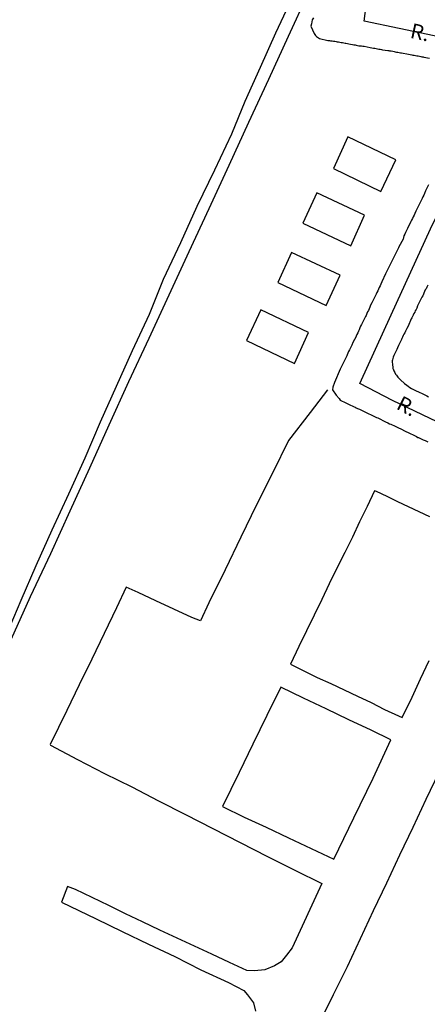
# Model space of a CAD drawing. Units: millimetres. Extents: x 180731 to 183144, y 1660422 to 1663197.
# Drawn here: x 180839 to 180906, y 1661771 to 1661935 of the extents above; entities that cross this region are included whole.
import ezdxf
from ezdxf.enums import TextEntityAlignment as Align

# ---------------------------------------------------------------- set-up
doc = ezdxf.new("R2010")
doc.units = ezdxf.units.MM
for name, color, linetype in [('V-AREA_VERDE', 3, 'Continuous'), ('V-EDIFICACAO', 2, 'Continuous'), ('V-EIXO_DE_LOGRADOURO', 3, 'Continuous'), ('V-LOTE', 1, 'Continuous'), ('V-NOME_DOS_LOGRADOUROS', 7, 'Continuous'), ('V-QUADRA', 2, 'Continuous'), ('V-VALETA', 6, 'Continuous')]:
    doc.layers.add(name, color=color, linetype=linetype)

msp = doc.modelspace()

# ---------------------------------------------------------------- linework, layer by layer
at = {"layer": 'V-AREA_VERDE'}
msp.add_lwpolyline([(180888.51, 1661767.57), (180890.85, 1661772.3), (180893.16, 1661777), (180895.35, 1661781.64), (180897.54, 1661786.28), (180899.73, 1661790.92), (180901.92, 1661795.56), (180904.11, 1661800.2), (180906.3, 1661804.84), (180908.52, 1661809.48)], dxfattribs=at)
at = {"layer": 'V-EDIFICACAO'}
for points in [[(180893.26, 1661915.2), (180890.83, 1661909.94), (180898.76, 1661906.14), (180901.24, 1661911.38), (180893.26, 1661915.2)], [(180888.07, 1661905.92), (180885.74, 1661900.86), (180893.73, 1661897.04), (180896.03, 1661902.15), (180888.07, 1661905.92)], [(180883.88, 1661895.96), (180881.6, 1661890.96), (180889.61, 1661887.13), (180891.97, 1661892.16), (180883.88, 1661895.96)], [(180878.74, 1661886.39), (180876.35, 1661881.3), (180884.34, 1661877.48), (180886.67, 1661882.61), (180878.74, 1661886.39)]]:
    msp.add_lwpolyline(points, close=True, dxfattribs=at)
at = {"layer": 'V-EIXO_DE_LOGRADOURO'}
msp.add_lwpolyline([(181041.21, 1661916.31), (181033.03, 1661898.58), (181024.67, 1661880.85), (181016.22, 1661863.12), (181007.77, 1661845.39), (180999.05, 1661827.74), (180997.44, 1661824.43), (180989.48, 1661828.72), (180976.74, 1661834.84), (180964, 1661841.05), (180951.26, 1661847.26), (180938.52, 1661853.47), (180925.78, 1661859.41), (180913.13, 1661865.35), (180900.66, 1661871.29), (180895.25, 1661874.1), (180900.44, 1661885.54), (180907.01, 1661899.88), (180913.85, 1661913.77), (180920.6, 1661927.48), (180921.31, 1661929.36), (180907.63, 1661932.04), (180895.96, 1661934.5), (180897.43, 1661945.53)], dxfattribs=at)
at = {"layer": 'V-LOTE'}
for points in [[(180837.18, 1661831.49), (180840.42, 1661838.61), (180843.79, 1661845.77), (180847.03, 1661852.93), (180850.27, 1661860.09), (180853.51, 1661867.25), (180856.8, 1661874.46), (180860.17, 1661881.67), (180863.5, 1661888.88), (180866.83, 1661896.09), (180870.16, 1661903.3), (180873.49, 1661910.51), (180876.78, 1661917.67), (180880.07, 1661924.83), (180883.36, 1661931.99), (180886.65, 1661939.15)], [(180889.87, 1661873.08), (180886.99, 1661869.29), (180883.38, 1661864.61), (180880.76, 1661859.27), (180878.05, 1661853.88), (180875.4, 1661848.49), (180872.8, 1661843.1), (180870.12, 1661837.55), (180868.68, 1661834.57), (180867.25, 1661835.15), (180864.27, 1661836.54), (180861.29, 1661837.93), (180858.31, 1661839.32), (180856.35, 1661840.18), (180854.73, 1661836.73), (180852.66, 1661832.46), (180850.59, 1661828.19), (180848.52, 1661823.92), (180846.45, 1661819.65), (180843.69, 1661813.96), (180843.73, 1661813.84), (180848.24, 1661811.45), (180852.73, 1661809.13), (180857.28, 1661806.92), (180861.74, 1661804.6), (180866.2, 1661802.28), (180870.75, 1661799.96), (180875.3, 1661797.64), (180879.85, 1661795.32), (180884.4, 1661793), (180888.89, 1661790.79), (180883.95, 1661780.11), (180883.01, 1661778.86), (180882.13, 1661777.73), (180881.03, 1661777.07), (180879.4, 1661776.44), (180877.71, 1661776.23), (180876.44, 1661776.32), (180873.51, 1661777.63), (180870.61, 1661779.02), (180867.71, 1661780.35), (180864.81, 1661781.68), (180861.91, 1661783.01), (180859.06, 1661784.43), (180856.21, 1661785.76), (180853.44, 1661787.12), (180850.67, 1661788.45), (180847.9, 1661789.78), (180846.57, 1661790.29), (180845.55, 1661787.7), (180851.33, 1661784.92), (180855.69, 1661782.82), (180860.05, 1661780.72), (180864.41, 1661778.62), (180868.77, 1661776.4), (180873.35, 1661774.32), (180875.9, 1661772.96), (180876.56, 1661772.27), (180877.51, 1661770.91), (180877.84, 1661769.53)], [(180906.89, 1661851.88), (180905.11, 1661852.73), (180903.33, 1661853.58), (180901.55, 1661854.43), (180899.77, 1661855.28), (180897.99, 1661856.13), (180897.7, 1661856.24), (180896.45, 1661853.63), (180895.17, 1661851.09), (180894, 1661848.52), (180892.75, 1661845.94), (180891.43, 1661843.33), (180890.11, 1661840.73), (180888.9, 1661838.12), (180887.62, 1661835.51), (180886.34, 1661832.9), (180885.06, 1661830.29), (180883.72, 1661827.36), (180885.92, 1661826.25), (180888.12, 1661825.14), (180890.4, 1661824.15), (180892.62, 1661823.07), (180894.87, 1661822.02), (180897.12, 1661820.97), (180899.36, 1661819.82), (180901.67, 1661818.75), (180902.27, 1661818.48)], [(180888.51, 1661767.57), (180890.85, 1661772.3), (180893.16, 1661777), (180895.35, 1661781.64), (180897.54, 1661786.28), (180899.73, 1661790.92), (180901.92, 1661795.56), (180904.11, 1661800.2), (180906.3, 1661804.84), (180908.52, 1661809.48), (180910.74, 1661814.12), (180912.96, 1661818.76), (180915.18, 1661823.4), (180917.4, 1661828.04), (180919.62, 1661832.68), (180921.02, 1661835.57)], [(180902.27, 1661818.48), (180903.93, 1661821.83), (180905.32, 1661824.91), (180906.81, 1661827.99)], [(180900.39, 1661814.72), (180897.12, 1661816.34), (180893.39, 1661818.09), (180889.66, 1661819.9), (180885.87, 1661821.71), (180882.08, 1661823.52), (180879.73, 1661818.78), (180877.44, 1661814.04), (180875.12, 1661809.3), (180872.35, 1661803.66), (180875.96, 1661801.88), (180879.66, 1661800.19), (180883.36, 1661798.41), (180887.12, 1661796.63), (180890.91, 1661794.85), (180894.22, 1661801.75), (180897.44, 1661808.38), (180900.39, 1661814.72)]]:
    msp.add_lwpolyline(points, dxfattribs=at)
at = {"layer": 'V-QUADRA'}
for points in [[(180887.54, 1661935.07), (180887.3, 1661934.73), (180887.22, 1661934.39), (180887.18, 1661934.04), (180887.07, 1661933.64), (180887.62, 1661932.42), (180887.86, 1661932.12), (180888.03, 1661931.95), (180888.52, 1661931.61), (180889.92, 1661931.29), (180889.93, 1661931.26), (180890.17, 1661931.26), (180890.38, 1661931.24), (180890.64, 1661931.2), (180890.85, 1661931.18), (180891.07, 1661931.14), (180891.28, 1661931.09), (180891.49, 1661931.05), (180891.71, 1661931.05), (180891.92, 1661930.99), (180892.13, 1661930.96), (180892.35, 1661930.92), (180892.56, 1661930.88), (180892.77, 1661930.86), (180892.88, 1661930.84), (180893.67, 1661930.67), (180894.01, 1661930.62), (180894.23, 1661930.58), (180894.44, 1661930.54), (180894.65, 1661930.49), (180894.87, 1661930.45), (180895.08, 1661930.41), (180895.29, 1661930.39), (180895.51, 1661930.37), (180895.72, 1661930.32), (180895.94, 1661930.33), (180895.96, 1661930.33), (180896.96, 1661930.11), (180897.26, 1661930.05), (180897.52, 1661930.02), (180897.73, 1661929.98), (180897.94, 1661929.94), (180898.2, 1661929.9), (180898.41, 1661929.85), (180898.63, 1661929.81), (180898.84, 1661929.77), (180898.99, 1661929.73), (180899.91, 1661929.62), (180900.07, 1661929.62), (180900.2, 1661929.58), (180900.46, 1661929.53), (180900.72, 1661929.49), (180900.93, 1661929.43), (180901.15, 1661929.38), (180901.36, 1661929.36), (180901.57, 1661929.32), (180901.79, 1661929.3), (180902, 1661929.24), (180902.19, 1661929.2), (180903.32, 1661929), (180903.62, 1661928.94), (180903.88, 1661928.87), (180904.09, 1661928.83), (180904.31, 1661928.81), (180904.52, 1661928.79), (180904.73, 1661928.72), (180904.95, 1661928.7), (180905.16, 1661928.66), (180905.37, 1661928.62), (180905.59, 1661928.57), (180905.8, 1661928.53), (180905.91, 1661928.49), (180905.91, 1661928.49), (180906.82, 1661928.32)], [(180906.68, 1661907.2), (180906.16, 1661906.2), (180906.01, 1661905.77), (180905.88, 1661905.51), (180905.73, 1661905.21), (180905.63, 1661904.96), (180905.5, 1661904.7), (180905.33, 1661904.4), (180905.22, 1661904.15), (180905.14, 1661903.95), (180904.56, 1661902.82), (180904.37, 1661902.44), (180904.26, 1661902.18), (180904.13, 1661901.88), (180904, 1661901.63), (180903.83, 1661901.33), (180903.73, 1661901.09), (180903.73, 1661901.09), (180903.15, 1661899.96), (180902.98, 1661899.53), (180902.85, 1661899.28), (180902.72, 1661899.02), (180902.59, 1661898.72), (180902.49, 1661898.47), (180902.43, 1661898.19), (180901.74, 1661896.89), (180901.66, 1661896.75), (180900.62, 1661894.63), (180899.58, 1661892.51), (180899.52, 1661892.42), (180898.92, 1661891.08), (180898.75, 1661890.65), (180898.62, 1661890.39), (180898.45, 1661890.1), (180898.37, 1661889.84), (180898.24, 1661889.58), (180898.07, 1661889.28), (180897.94, 1661889.03), (180897.88, 1661888.88), (180897.23, 1661887.59), (180897.04, 1661887.15), (180896.91, 1661886.85), (180896.81, 1661886.59), (180896.66, 1661886.29), (180896.53, 1661886.04), (180896.4, 1661885.78), (180896.27, 1661885.48), (180896.19, 1661885.29), (180895.72, 1661884.39), (180895.5, 1661883.94), (180895.36, 1661883.65), (180895.25, 1661883.39), (180895.12, 1661883.09), (180895.01, 1661882.83), (180894.89, 1661882.54), (180894.76, 1661882.28), (180894.65, 1661882.02), (180894.61, 1661881.96), (180894.09, 1661880.93), (180893.88, 1661880.53), (180893.8, 1661880.27), (180893.62, 1661879.97), (180893.5, 1661879.72), (180893.37, 1661879.46), (180893.26, 1661879.16), (180893.15, 1661878.91), (180893.07, 1661878.75), (180891.99, 1661876.51), (180891.03, 1661874.31), (180890.77, 1661873.5), (180890.71, 1661873.08), (180891.31, 1661872.19), (180891.77, 1661871.6), (180891.98, 1661871.37), (180892.9, 1661870.89), (180893.24, 1661870.74), (180893.46, 1661870.61), (180893.71, 1661870.49), (180893.97, 1661870.38), (180894.18, 1661870.27), (180894.44, 1661870.17), (180894.65, 1661870.08), (180894.87, 1661869.97), (180895.19, 1661869.83), (180896.17, 1661869.33), (180896.53, 1661869.16), (180896.75, 1661869.06), (180897, 1661868.95), (180897.22, 1661868.84), (180897.45, 1661868.72), (180897.68, 1661868.61), (180897.99, 1661868.48), (180898.22, 1661868.38), (180899.54, 1661867.71), (180899.91, 1661867.54), (180900.16, 1661867.41), (180900.38, 1661867.33), (180900.63, 1661867.24), (180900.89, 1661867.11), (180901.1, 1661867.01), (180901.36, 1661866.88), (180901.57, 1661866.79), (180901.79, 1661866.69), (180901.98, 1661866.6), (180902.89, 1661866.13), (180903.28, 1661865.94), (180903.5, 1661865.83), (180903.75, 1661865.73), (180904.01, 1661865.6), (180904.22, 1661865.51), (180904.48, 1661865.38), (180904.69, 1661865.28), (180904.9, 1661865.15), (180905.01, 1661865.11), (180905.76, 1661864.76), (180906.1, 1661864.61), (180906.36, 1661864.51), (180906.57, 1661864.4)], [(180906.57, 1661890.5), (180906.39, 1661890.18), (180906.27, 1661889.92), (180906.14, 1661889.71), (180906.03, 1661889.45), (180905.92, 1661889.2), (180905.84, 1661888.98), (180905.71, 1661888.73), (180905.58, 1661888.51), (180905.46, 1661888.26), (180905.42, 1661888.15), (180904.86, 1661887.04), (180904.71, 1661886.68), (180904.6, 1661886.46), (180904.47, 1661886.21), (180904.37, 1661886), (180904.24, 1661885.78), (180904.11, 1661885.53), (180904, 1661885.31), (180903.87, 1661885.06), (180903.79, 1661884.9), (180903.26, 1661883.67), (180903.09, 1661883.3), (180902.96, 1661883.05), (180902.85, 1661882.83), (180902.72, 1661882.58), (180902.55, 1661882.32), (180902.47, 1661882.11), (180902.34, 1661881.85), (180902.23, 1661881.64), (180902.15, 1661881.45), (180901.65, 1661880.44), (180901.51, 1661880.06), (180901.38, 1661879.8), (180901.4, 1661879.78), (180901.35, 1661879.65), (180901.31, 1661879.59), (180901.18, 1661879.35), (180900.99, 1661879.03), (180900.89, 1661878.78), (180900.8, 1661878.52), (180900.74, 1661878.31), (180900.69, 1661878.05), (180900.65, 1661877.9), (180900.67, 1661877.11), (180900.71, 1661877.03), (180900.71, 1661876.77), (180900.76, 1661876.75), (180900.76, 1661876.64), (180900.8, 1661876.49), (180900.84, 1661876.43), (180900.87, 1661876.34), (180900.91, 1661876.21), (180901.04, 1661875.96), (180901.16, 1661875.7), (180901.33, 1661875.49), (180901.57, 1661875.19), (180901.7, 1661875.06), (180901.89, 1661874.85), (180902.02, 1661874.72), (180902.7, 1661874.14), (180903.05, 1661873.86), (180903.3, 1661873.67), (180903.54, 1661873.46), (180903.84, 1661873.29), (180904.05, 1661873.18), (180904.26, 1661873.07), (180904.52, 1661872.96), (180904.73, 1661872.86), (180904.92, 1661872.77), (180905.82, 1661872.32), (180906.19, 1661872.18), (180906.42, 1661872.05), (180906.7, 1661871.9)]]:
    msp.add_lwpolyline(points, dxfattribs=at)
at = {"layer": 'V-VALETA'}
msp.add_lwpolyline([(180836.38, 1661832.22), (180838.86, 1661838.03), (180841.34, 1661843.81), (180844.01, 1661849.76), (180846.79, 1661855.76), (180849.48, 1661861.76), (180852.06, 1661867.71), (180854.73, 1661873.69), (180857.37, 1661879.64), (180860.2, 1661885.67), (180862.54, 1661891.51), (180865.45, 1661897.62), (180868.14, 1661903.65), (180871.11, 1661909.73), (180873.94, 1661915.71), (180876.17, 1661921.19), (180878.67, 1661926.86), (180881.25, 1661932.56), (180883.89, 1661938.26)], dxfattribs=at)

# ---------------------------------------------------------------- texts
at = {"layer": 'V-NOME_DOS_LOGRADOUROS'}
for rotation, p in [(348, (180903.32, 1661930.98)), (333, (180900.78, 1661869.26))]:
    msp.add_text('R.', height=2.5, rotation=rotation, dxfattribs=at).set_placement(p, align=Align.BOTTOM_LEFT)

doc.saveas('drawing.dxf')
